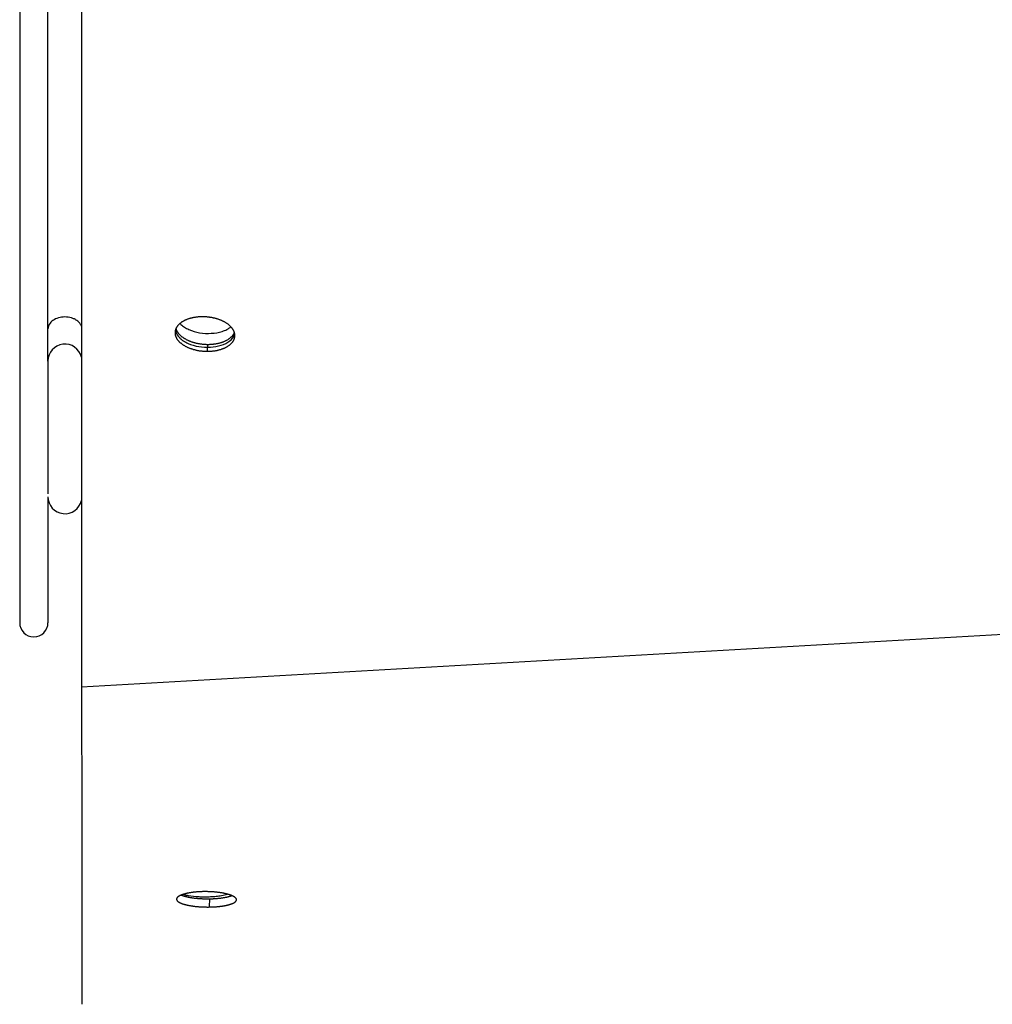
# Model space of a CAD drawing. Extents: x 8287 to 13041, y -2580 to 1257.
# Drawn here: x 9392 to 9478, y -1594 to -1507 of the extents above; entities that cross this region are included whole.
import ezdxf

# ---------------------------------------------------------------- set-up
doc = ezdxf.new("R2010")
doc.units = 0
doc.header["$LTSCALE"] = 5
doc.linetypes.add('AUSGEZOGEN', pattern=[0])
doc.layers.add('VLB', color=7, linetype='AUSGEZOGEN')

msp = doc.modelspace()

# ---------------------------------------------------------------- linework, layer by layer
at = {"layer": 'VLB'}
for p, q in [((9392.412987669393, -1274.28601047371), (9392.412987669393, -1560.20264467211)), ((9394.912987669393, -1537.06765172331), (9394.912987669393, -1297.44720819901)), ((9397.870168063593, -1480.76448782561), (9397.870168063593, -1544.13323139061)), ((10400.87016806359, -1508.556181677456), (9397.870168063593, -1565.913825312556)), ((9409.010256522493, -1536.20366720051), (9409.053076128293, -1535.59030527161)), ((9394.912987669393, -1537.10367957401), (9394.912987669393, -1548.79974857071)), ((9394.912987669393, -1549.06765172331), (9394.912987669393, -1560.20264467211)), ((9409.185142622493, -1584.62008223001), (9409.177828742593, -1585.34684314651))]:
    msp.add_line(p, q, dxfattribs=at)
for centre, radius, start, end in [((9396.412987669393, -1537.06765172331), 1.5, 13.46112278002203, 180), ((9396.412987669393, -1549.06765172331), 1.5, 180, 347.0623841920911), ((9393.662987669393, -1560.20264467211), 1.25, 180, 0)]:
    msp.add_arc(centre, radius, start, end, dxfattribs=at)
for points, start_tangent, end_tangent in [([(9396.412987669393, -1533.16815678671), (9395.838962520793, -1533.24889473481), (9395.352327497592, -1533.47881695841), (9395.027168370592, -1533.82291988331), (9394.912987669393, -1534.22881695841)], (-1, 0), (0, -1)), ([(9397.246402399793, -1533.34678459821), (9396.987012817892, -1533.24889473481), (9396.412987669393, -1533.16815678671)], (-0.9041314213023336, 0.4272544593258477), (-1, 0)), ([(9397.873166328493, -1533.98827719711), (9397.798806968092, -1533.82291988331), (9397.473647841092, -1533.47881695841), (9397.246402399793, -1533.34678459821)], (-0.3126071511517537, 0.9498825027595702), (-0.9041314213071103, 0.4272544593157394)), ([(9408.580242473492, -1533.15362359291), (9408.470008048893, -1533.15496129611), (9408.360344208393, -1533.15897205901), (9408.251443339592, -1533.16564884531), (9408.143496491493, -1533.17497994171), (9408.036693039692, -1533.18694897831), (9407.931220353592, -1533.20153495721), (9407.827263468293, -1533.21871228981), (9407.725004759393, -1533.23845084111), (9407.624623623393, -1533.26071598311), (9407.526296162992, -1533.28546865501), (9407.430194877992, -1533.31266543241), (9407.336488362593, -1533.34225860281), (9407.245341009893, -1533.37419624981), (9407.156912723392, -1533.40842234381), (9407.071358636293, -1533.44487684061), (9406.988828839492, -1533.48349578681), (9406.909468118392, -1533.52421143151), (9406.833415698693, -1533.56695234561), (9406.760805001994, -1533.61164354711), (9406.691763412293, -1533.65820663241), (9406.626412051992, -1533.70655991411), (9406.564865569493, -1533.75661856401), (9406.507231938393, -1533.80829476231), (9406.453612267493, -1533.86149785131), (9406.404100623993, -1533.91613449481), (9406.358783868092, -1533.97210884151), (9406.317741500892, -1534.02932269351), (9406.281045524493, -1534.08767567811), (9406.248760316292, -1534.14706542431), (9406.227858369793, -1534.19135806901)], (-1, 0), (-0.404334857462705, -0.9146110228072993)), ([(9411.405356790792, -1534.55250773951), (9411.395256313393, -1534.51923721111), (9411.372479079593, -1534.45586559301), (9411.345180509292, -1534.39288480631), (9411.313408493592, -1534.33040534091), (9411.277218771393, -1534.26853680681), (9411.236674831593, -1534.20738774251), (9411.191847802193, -1534.14706542431), (9411.142816324993, -1534.08767567811), (9411.089666417893, -1534.02932269351), (9411.032491323893, -1533.97210884151), (9410.971391347493, -1533.91613449481), (9410.906473678793, -1533.86149785131), (9410.837852205492, -1533.80829476231), (9410.765647312994, -1533.75661856401), (9410.689985673192, -1533.70655991411), (9410.611000022293, -1533.65820663241), (9410.528828927892, -1533.61164354711), (9410.443616546192, -1533.56695234561), (9410.355512368593, -1533.52421143151), (9410.264670959592, -1533.48349578681), (9410.171251686194, -1533.44487684061), (9410.075418437293, -1533.40842234381), (9409.977339337092, -1533.37419624981), (9409.877186449692, -1533.34225860281), (9409.775135477194, -1533.31266543241), (9409.671365451693, -1533.28546865501), (9409.566058421093, -1533.26071598311), (9409.459399129793, -1533.23845084111), (9409.351574694292, -1533.21871228981), (9409.242774275393, -1533.20153495721), (9409.133188745893, -1533.18694897831), (9409.023010356193, -1533.17497994171), (9408.912432396593, -1533.16564884531), (9408.801648858293, -1533.15897205901), (9408.690854093393, -1533.15496129611), (9408.580242473492, -1533.15362359291)], (-0.273638780701208, 0.9618325310033741), (-1, 0)), ([(9406.227858369793, -1534.19135806901), (9406.220942515392, -1534.20738774251), (9406.197640923692, -1534.26853680681), (9406.178896420093, -1534.33040534091), (9406.164741888793, -1534.39288480631), (9406.155202161794, -1534.45586559301), (9406.151683654592, -1534.49409550221)], (-0.4043348573573394, -0.9146110228538797), (-0.06964572183749475, -0.9975717886095888)), ([(9406.227961810993, -1534.19142112501), (9406.238062288392, -1534.22469165341), (9406.260839522192, -1534.28806327151), (9406.288138092394, -1534.35104405821), (9406.319910108192, -1534.41352352361), (9406.356099830393, -1534.47539205771), (9406.396643770193, -1534.53654112201), (9406.441470799593, -1534.59686344021), (9406.490502276692, -1534.65625318641), (9406.543652183793, -1534.71460617101), (9406.600827277893, -1534.77182002301), (9406.661927254292, -1534.82779436971)], (0.2736387807608016, -0.9618325309864196), (0.7515544574292444, -0.6596710525089258)), ([(9406.587721595093, -1533.73831626721), (9406.668043890593, -1533.81864499161)], (0.6847056973713811, -0.7288196676731294), (0.7278066306943898, -0.685782405954892)), ([(9406.668043890593, -1533.81864499161), (9406.981794669693, -1534.06311512031)], (0.727806630689835, -0.6857824059597258), (0.8393941528288301, -0.5435231882788173)), ([(9406.981794669693, -1534.06311512031), (9407.382073769593, -1534.27770762801)], (0.839394152841051, -0.5435231882599438), (0.913587898005884, -0.4066413070719579)), ([(9410.729830451794, -1534.27538745831), (9410.980559131292, -1534.12667167341)], (0.8919395064425041, 0.4521547487830935), (0.8222397887252169, 0.5691412213476642)), ([(9410.980559131292, -1534.12667167341), (9411.067746225493, -1534.06266391121)], (0.8222397883827796, 0.569141221842384), (0.7890608323702283, 0.6143150680385452)), ([(9406.151683654592, -1534.49409550221), (9406.150293974793, -1534.51923721111), (9406.150025938692, -1534.58288848541), (9406.154398523493, -1534.64670774981), (9406.163404058192, -1534.71058304371), (9406.177026744193, -1534.77440230811), (9406.195242682592, -1534.83805358231), (9406.218019916392, -1534.90142520041), (9406.245318486592, -1534.96440598711), (9406.277090502294, -1535.02688545251), (9406.313280224593, -1535.08875398661), (9406.353824164393, -1535.14990305091), (9406.398651193793, -1535.21022536911), (9406.447682670892, -1535.26961511541), (9406.500832577993, -1535.32796809991), (9406.558007672093, -1535.38518195191), (9406.619107648492, -1535.44115629861), (9406.684025317192, -1535.49579294211), (9406.752646790392, -1535.54899603111), (9406.824851682992, -1535.60067222941), (9406.900513322793, -1535.65073087931), (9406.979498973693, -1535.69908416101), (9407.061670067993, -1535.74564724631), (9407.146882449793, -1535.79033844781), (9407.234986627393, -1535.83307936191), (9407.325828036293, -1535.87379500661), (9407.419247309794, -1535.91241395281), (9407.515080558693, -1535.94886844961), (9407.613159658893, -1535.98309454361), (9407.713312546293, -1536.01503219061), (9407.815363518792, -1536.04462536101), (9407.919133544292, -1536.07182213841), (9408.024440574893, -1536.09657481031), (9408.131099866192, -1536.11883995231), (9408.238924301693, -1536.13857850361), (9408.347724720592, -1536.15575583621), (9408.457310249993, -1536.17034181521), (9408.567488639692, -1536.18231085171), (9408.678066599392, -1536.19164194811), (9408.788850137693, -1536.19831873441), (9408.899644902593, -1536.20232949731), (9409.010256522493, -1536.20366720051)], (-0.06964572192541606, -0.9975717886034506), (1, 0)), ([(9406.181804315293, -1534.28372985981), (9406.215300328393, -1534.47688103141)], (0.06955457193902577, -0.9975781480778231), (0.2729156680332852, -0.9620379608632634)), ([(9406.215300328393, -1534.47688103141), (9406.535799753592, -1534.99304700601)], (0.2729156681669583, -0.9620379608253422), (0.7002356290262469, -0.7139118039661597)), ([(9406.535799753592, -1534.99304700601), (9406.589539956192, -1535.04568912901), (9406.903290735292, -1535.29015925761)], (0.7002356289790992, -0.7139118040124043), (0.8393941527986294, -0.5435231883254579)), ([(9406.661927254292, -1534.82779436971), (9406.726844922992, -1534.88243101321), (9406.795466396292, -1534.93563410221), (9406.867671288794, -1534.98731030051), (9406.905212637892, -1535.01263640341)], (0.7515544574322578, -0.6596710525054928), (0.8340260171809238, -0.551725115130103)), ([(9406.905212637892, -1535.01263640341), (9406.943332928593, -1535.03736895041), (9407.022318579493, -1535.08572223211), (9407.104489673893, -1535.13228531741), (9407.189702055593, -1535.17697651891), (9407.277806233193, -1535.21971743301), (9407.368647642093, -1535.26043307771), (9407.462066915592, -1535.29905202391), (9407.557900164493, -1535.33550652071), (9407.655979264693, -1535.36973261471), (9407.756132152093, -1535.40167026171), (9407.858183124592, -1535.43126343211), (9407.961953150092, -1535.45846020951), (9408.067260180693, -1535.48321288141), (9408.173919471992, -1535.50547802341), (9408.281743907493, -1535.52521657471), (9408.390544326392, -1535.54239390731), (9408.500129855793, -1535.55697988621), (9408.610308245592, -1535.56894892281), (9408.720886205192, -1535.57828001921), (9408.831669743493, -1535.58495680551), (9408.942464508393, -1535.58896756841), (9409.053076128293, -1535.59030527161)], (0.8340260171280686, -0.5517251152100027), (1, 0)), ([(9407.303569835292, -1535.50475176531), (9408.248685389093, -1535.78418081551), (9409.281001342193, -1535.84143573971), (9410.243356948593, -1535.66779999461), (9410.989242291093, -1535.28970804851), (9411.405103087693, -1534.76472097281)], (0.9135878979659741, -0.4066413071616227), (0.3498073955848252, 0.9368216404386492)), ([(9407.382073769593, -1534.27770762801), (9408.327189323492, -1534.55713667821), (9409.359505276592, -1534.61439160241), (9410.321860882992, -1534.44075585731)], (0.9135878979739146, -0.4066413071437828), (0.9521385803353681, 0.3056666874831963)), ([(9409.010256522493, -1536.20366720051), (9409.120490947093, -1536.20232949731), (9409.230154787592, -1536.19831873441), (9409.339055656394, -1536.19164194811), (9409.447002504492, -1536.18231085171), (9409.553805956293, -1536.17034181521), (9409.659278642393, -1536.15575583621), (9409.763235527693, -1536.13857850361), (9409.865494236592, -1536.11883995231), (9409.965875372493, -1536.09657481031), (9410.064202832893, -1536.07182213841), (9410.160304117993, -1536.04462536101), (9410.254010633393, -1536.01503219061), (9410.345157986092, -1535.98309454361), (9410.433586272593, -1535.94886844961), (9410.519140359693, -1535.91241395281), (9410.601670156493, -1535.87379500661), (9410.681030877593, -1535.83307936191), (9410.757083297292, -1535.79033844781), (9410.829693993994, -1535.74564724631), (9410.898735583693, -1535.69908416101), (9410.964086943994, -1535.65073087931), (9411.025633426492, -1535.60067222941), (9411.083267057593, -1535.54899603111), (9411.136886728493, -1535.49579294211), (9411.186398371992, -1535.44115629861), (9411.231715127893, -1535.38518195191), (9411.272757495093, -1535.32796809991), (9411.309453471393, -1535.26961511541), (9411.341738679694, -1535.21022536911), (9411.369556480593, -1535.14990305091), (9411.392858072293, -1535.08875398661), (9411.411602575892, -1535.02688545251), (9411.425757107092, -1534.96440598711), (9411.435296834192, -1534.90142520041), (9411.438815341393, -1534.86319529121)], (1, 0), (0.06964572193650859, 0.9975717886026763)), ([(9409.053076128293, -1535.59030527161), (9409.163310552893, -1535.58896756841), (9409.272974393392, -1535.58495680551), (9409.381875262192, -1535.57828001921), (9409.489822110292, -1535.56894892281), (9409.596625562093, -1535.55697988621), (9409.702098248192, -1535.54239390731), (9409.806055133493, -1535.52521657471), (9409.908313842392, -1535.50547802341), (9410.008694978293, -1535.48321288141), (9410.107022438693, -1535.45846020951), (9410.203123723793, -1535.43126343211), (9410.296830239193, -1535.40167026171), (9410.387977591892, -1535.36973261471), (9410.476405878393, -1535.33550652071), (9410.561959965493, -1535.29905202391), (9410.644489762293, -1535.26043307771), (9410.723850483393, -1535.21971743301), (9410.799902903093, -1535.17697651891), (9410.872513599792, -1535.13228531741), (9410.941555189493, -1535.08572223211), (9411.006906549792, -1535.03736895041), (9411.068453032292, -1534.98731030051), (9411.126086663393, -1534.93563410221), (9411.179706334293, -1534.88243101321), (9411.229217977792, -1534.82779436971), (9411.274534733693, -1534.77182002301), (9411.315577100893, -1534.71460617101), (9411.352273077293, -1534.65625318641), (9411.384558285492, -1534.59686344021), (9411.405460231992, -1534.55257079551)], (1, 0), (0.404334857462705, 0.9146110228072993)), ([(9410.321860882992, -1534.44075585731), (9410.729830451794, -1534.27538745831)], (0.952138580344537, 0.3056666874546354), (0.8919395065357179, 0.4521547485992159)), ([(9411.405103087693, -1534.76472097281), (9411.437224900692, -1534.65919486921)], (0.3498073953178306, 0.9368216405383445), (0.2327733783831983, 0.9725310042955301)), ([(9411.438815341393, -1534.86319529121), (9411.440205021092, -1534.83805358231), (9411.440473057293, -1534.77440230811), (9411.436100472492, -1534.71058304371), (9411.427094937693, -1534.64670774981), (9411.413472251792, -1534.58288848541), (9411.405356790792, -1534.55250773951)], (0.06964572200799751, 0.9975717885976852), (-0.2736387808549593, 0.9618325309596321)), ([(9406.903290735292, -1535.29015925761), (9407.303569835292, -1535.50475176531)], (0.839394152841051, -0.5435231882599438), (0.913587898005884, -0.4066413070719579)), ([(9397.870168063593, -1544.13323139061), (9397.871273733892, -1545.42371584381), (9397.872375021692, -1546.70877241151), (9397.873480326192, -1547.99820777501), (9397.874035744593, -1548.64603774891)], (0.0008566811365709288, -0.9999996330486478), (0.0008574019959558059, -0.9999996324308411)), ([(9397.874035744593, -1548.64603774891), (9397.874592125492, -1549.29491457151)], (0.0008574020153601034, -0.9999996324308245), (0.0008575017261405372, -0.9999996323453274)), ([(9397.874592125492, -1549.29491457151), (9397.875705207192, -1550.59281713481), (9397.876823732593, -1551.89677260531), (9397.877939812992, -1553.19759138081), (9397.879077642392, -1554.52347384611), (9397.880256599194, -1555.89698835761), (9397.881435202393, -1557.26980585461), (9397.882584436193, -1558.60815359231), (9397.883669773393, -1559.87186633241), (9397.884715467693, -1561.08922253481), (9397.885724096694, -1562.26324805531), (9397.886692979893, -1563.39084687431), (9397.887635171193, -1564.48723148121), (9397.888576248493, -1565.58217663921), (9397.889547976993, -1566.71263916951), (9397.890552255592, -1567.88081996451), (9397.891539906093, -1569.02951821361), (9397.892504758493, -1570.15157380821), (9397.893448196693, -1571.24861339241), (9397.894370732492, -1572.32124758301), (9397.895272707592, -1573.36988415851), (9397.896154858592, -1574.39538728091), (9397.897015085393, -1575.39532374271), (9397.897867235393, -1576.38579668071), (9397.898732257792, -1577.39115799171), (9397.899588196893, -1578.38589341461), (9397.900424932293, -1579.35824902781), (9397.901243005193, -1580.30886314031), (9397.902041282192, -1581.23642825761), (9397.902818761793, -1582.13978947881), (9397.903574911592, -1583.01833296971), (9397.904309279393, -1583.87153659301), (9397.905018933092, -1584.69599786121), (9397.905696985392, -1585.48371969701), (9397.906352803293, -1586.24558868611), (9397.906993776993, -1586.99019372031), (9397.907616772993, -1587.71389851421), (9397.908219865692, -1588.41447105731), (9397.908801376992, -1589.08996561751), (9397.909355409793, -1589.73353339101), (9397.909873914294, -1590.33582473971), (9397.910341038893, -1590.87842825731), (9397.910729390293, -1591.32952656231), (9397.911065577093, -1591.72002944801), (9397.911389470093, -1592.09625041051), (9397.911708587093, -1592.46692244311), (9397.912006810893, -1592.81332547641), (9397.912267432694, -1593.11605170481), (9397.912341982494, -1593.20264522731)], (0.0008575016569977947, -0.9999996323453866), (0.0008609157553142239, -0.9999996294119624)), ([(9406.283184320493, -1584.65098568631), (9406.283183039093, -1584.65463783761), (9406.285721504493, -1584.68273646431), (9406.292797367292, -1584.71089212781), (9406.304427822593, -1584.73901062831), (9406.320596476293, -1584.76700705501), (9406.341278299293, -1584.79482409561), (9406.366434177793, -1584.82240455711), (9406.396023456693, -1584.84970278261), (9406.429983483793, -1584.87666251861), (9406.468257883693, -1584.90324208831), (9406.510777357493, -1584.92939599951), (9406.557447209892, -1584.95507072251), (9406.608221280092, -1584.98024391371), (9406.663015689393, -1585.00487408371), (9406.721729902793, -1585.02891689101), (9406.784256393892, -1585.05233023241), (9406.850487143493, -1585.07507607531), (9406.920310952193, -1585.09711861081), (9406.993614127692, -1585.11842405581), (9407.070261373792, -1585.13895539181), (9407.150150509693, -1585.15868700831), (9407.233129358592, -1585.17758276091), (9407.319036555593, -1585.19560840071), (9407.407686559893, -1585.21272889091), (9407.498969281492, -1585.22892658791), (9407.592753263692, -1585.24418009291), (9407.688849580893, -1585.25846062301), (9407.787074697893, -1585.27174373051), (9407.887249053492, -1585.28400836891), (9407.989257115192, -1585.29524259151), (9408.092889443693, -1585.30542497011), (9408.197974998293, -1585.31454067851), (9408.304291636094, -1585.32257282311), (9408.411698861693, -1585.32951294891), (9408.520035986192, -1585.33535154831), (9408.629078941793, -1585.34007745061), (9408.738647580893, -1585.34368402711), (9408.848494953192, -1585.34616489541), (9408.958493915492, -1585.34751864591), (9409.068376972893, -1585.34774347671), (9409.177828742593, -1585.34684314651)], (-0.01081885531303031, -0.9999414744722392), (0.9999103246682094, 0.01339188642112908)), ([(9406.694658245493, -1584.28910428771), (9406.685299007193, -1584.29290160391), (9406.631705423693, -1584.31581558411), (9406.581737482693, -1584.33925403301), (9406.535265404993, -1584.36328423651), (9406.492553184193, -1584.38777930561), (9406.453494944393, -1584.41281403981), (9406.418335041093, -1584.43825008331), (9406.386994010092, -1584.46416921641), (9406.359683910992, -1584.49042781171), (9406.336367059293, -1584.51710183551), (9406.317217944594, -1584.54404191941), (9406.302224409592, -1584.57133389001), (9406.291526565394, -1584.59881751111), (9406.285146770693, -1584.62657662701), (9406.283184320493, -1584.65098568631)], (-0.927603666671828, -0.3735658410200004), (-0.01081885548889631, -0.9999414744703364)), ([(9408.688564188793, -1583.98887084501), (9408.578436155993, -1583.99098575001), (9408.470135082993, -1583.99428411251), (9408.363571273292, -1583.99873169791), (9408.258591461892, -1584.00430741631), (9408.154973814493, -1584.01100723741), (9408.053551865592, -1584.01875593681), (9407.954170117293, -1584.02753692421), (9407.856070489193, -1584.03741006781), (9407.759697382293, -1584.04833488971), (9407.665018917793, -1584.06031763451), (9407.572888745992, -1584.07324233831), (9407.483451718392, -1584.08706525771), (9407.396497699192, -1584.10180138921), (9407.312252760192, -1584.11739931821), (9407.230757590192, -1584.13383718061), (9407.152124779393, -1584.15107910921), (9407.076273625693, -1584.16913429071), (9407.003291925992, -1584.18797928071), (9406.933287146292, -1584.20758484341), (9406.866362566092, -1584.22792107531), (9406.802653269593, -1584.24894514371), (9406.742254877492, -1584.27062263761), (9406.694658245493, -1584.28910428771)], (-0.999905959957716, -0.01371390684811219), (-0.927603666680261, -0.3735658409990604)), ([(9406.694663748493, -1584.28918472551), (9406.729335115393, -1584.30308181691), (9406.791841115992, -1584.32643011981), (9406.858051914893, -1584.34911262531), (9406.927856344293, -1584.37109362571), (9407.001140741793, -1584.39233943381), (9407.077769843792, -1584.41281313621), (9407.157641492293, -1584.43248919571), (9407.240603542692, -1584.45133157091), (9407.326494660392, -1584.46930611111), (9407.415129336092, -1584.48637788011), (9407.506397495692, -1584.50252928601), (9407.600167701692, -1584.51773899191), (9407.696251054293, -1584.53197829891), (9407.794464040593, -1584.54522283041), (9407.894627118692, -1584.55745160241), (9407.996624766993, -1584.56865270361), (9408.100247565793, -1584.57880476971), (9408.205324488292, -1584.58789301891), (9408.311633407493, -1584.59590060931), (9408.419033836093, -1584.60281911221), (9408.527365094193, -1584.60863904951), (9408.636403125092, -1584.61334928611), (9408.745967788193, -1584.61694321551), (9408.855812139993, -1584.61941447821), (9408.965809039293, -1584.62076167101), (9409.075690994792, -1584.62098300301), (9409.185142622493, -1584.62008223001)], (0.9247304551298491, -0.380622628538218), (0.999910456574374, 0.01338203397196378)), ([(9406.883245649393, -1584.22348901711), (9406.947231165592, -1584.24254149541)], (0.9556668904033073, -0.2944499865628675), (0.9610838755081507, -0.2762567360956714)), ([(9406.947231165592, -1584.24254149541), (9407.324747296992, -1584.33002544561), (9408.251953374893, -1584.43275484681)], (0.9610838755457368, -0.2762567359649118), (0.9986246848951078, -0.05242841517866583)), ([(9408.251953374893, -1584.43275484681), (9408.677341475694, -1584.44533517811)], (0.9986246848870133, -0.05242841533284794), (0.9999714501843454, -0.00755637586527503)), ([(9408.677341475694, -1584.44533517811), (9408.774338588493, -1584.44560634731)], (0.999971450186153, -0.007556375626084438), (0.9999981638248961, 0.001916336827494701)), ([(9411.174257892293, -1584.33805027501), (9411.141970283692, -1584.32468778091), (9411.079406054992, -1584.30045502841), (9411.013153100692, -1584.27684943961), (9410.943321400193, -1584.25391276991), (9410.870022181492, -1584.23168464421), (9410.793386956793, -1584.21020811621), (9410.713518655893, -1584.18951586801), (9410.630574136592, -1584.16965252561), (9410.544713755993, -1584.15065928621), (9410.456125942294, -1584.13257911331), (9410.364915617693, -1584.11543496761), (9410.271218060292, -1584.09925548811), (9410.175218268192, -1584.08407567441), (9410.077097909792, -1584.06992633921), (9409.977029689793, -1584.05683399711), (9409.875123557193, -1584.04481570471), (9409.771595672593, -1584.03389989081), (9409.666624003892, -1584.02410732441), (9409.560440682293, -1584.01546060501), (9409.453194169693, -1584.00797233121), (9409.345048060493, -1584.00165524401), (9409.236206380992, -1583.99652244691), (9409.126828516393, -1583.99258260881), (9409.017153116692, -1583.98984489931), (9408.907220556892, -1583.98831228951), (9408.797492260692, -1583.98799092471), (9408.688564188793, -1583.98887084501)], (-0.9207234334880022, 0.3902157852087281), (-0.999906972222813, -0.01363990103360513)), ([(9408.774338588493, -1584.44560634731), (9409.283561110993, -1584.43286438551)], (0.9999981638242894, 0.001916337144083963), (0.9989094554527951, 0.04668939715824903)), ([(9409.177828742593, -1585.34684314651), (9409.287632035594, -1585.34480232921), (9409.395795924192, -1585.34166184641), (9409.502357656493, -1585.33744922201), (9409.607405204493, -1585.33218222271), (9409.711106478693, -1585.32586428841), (9409.812756427993, -1585.31855377311), (9409.912463209592, -1585.31026321811), (9410.010817874692, -1585.30094694021), (9410.107429365793, -1585.29063636311), (9410.202297051992, -1585.27932681031), (9410.294677467193, -1585.26711037961), (9410.384416330093, -1585.25402333151), (9410.471655100093, -1585.24005647461), (9410.556192406393, -1585.22524993331), (9410.637971404893, -1585.20962227781), (9410.716873146892, -1585.19320400941), (9410.792950932293, -1585.17598799501), (9410.866117023594, -1585.15799290401), (9410.936270186992, -1585.13924118611), (9411.003290297793, -1585.11976237121), (9411.067051071492, -1585.09959176301), (9411.127454710093, -1585.07875992571), (9411.184388183692, -1585.05730678961), (9411.237895436792, -1585.03521118461), (9411.287754145893, -1585.01256055611), (9411.334053193892, -1584.98930669001), (9411.376573029793, -1584.96554932741), (9411.415384234893, -1584.94123480831), (9411.450284546392, -1584.91647204271), (9411.481324867593, -1584.89120193791), (9411.508331444793, -1584.86553605391), (9411.531319246093, -1584.83942340021), (9411.550144198392, -1584.81298199141), (9411.564806741293, -1584.78614801191), (9411.575192903592, -1584.75903505061), (9411.581266931393, -1584.73158714901), (9411.582962772693, -1584.70914914061)], (0.9999091585436768, 0.01347867428481763), (0.01073309538195529, 0.9999423986728045)), ([(9409.185142622493, -1584.62008223001), (9409.294946739692, -1584.61804404551), (9409.403112400092, -1584.61490921201), (9409.509676827693, -1584.61070517671), (9409.614727978593, -1584.60544965461), (9409.718433758593, -1584.59914607081), (9409.820089072393, -1584.59185263861), (9409.919802065493, -1584.58358186141), (9410.018163822993, -1584.57428816251), (9410.114783263292, -1584.56400288971), (9410.209659759494, -1584.55272137771), (9410.302049773092, -1584.54053549371), (9410.391798993292, -1584.52748140331), (9410.479048886093, -1584.51354993491), (9410.563598047993, -1584.49878110871), (9410.645389619493, -1584.48319344531), (9410.724304627092, -1584.46681736551), (9410.800396376193, -1584.44964575311), (9410.873577114093, -1584.43169722841), (9410.943745588793, -1584.41299418231), (9411.010781651592, -1584.39356606721), (9411.074558989192, -1584.37344809441), (9411.134979778493, -1584.35267074741), (9411.174269090992, -1584.33811768891)], (0.9999092944721142, 0.01346858672166823), (0.9341708736863723, 0.3568259782527611)), ([(9409.283561110993, -1584.43286438551), (9409.789255332893, -1584.39659898851)], (0.9989094554538167, 0.04668939713638877), (0.994868398595687, 0.1011774158379891)), ([(9409.789255332893, -1584.39659898851), (9410.262517579093, -1584.33033738541), (9410.796586689792, -1584.20716839331)], (0.9948683986065192, 0.1011774157314763), (0.9665216920983304, 0.256584915190625)), ([(9411.582962772693, -1584.70914914061), (9411.582936578792, -1584.70376160431), (9411.580115700992, -1584.67580436611), (9411.572767850394, -1584.64771313461), (9411.560878774293, -1584.61958137251), (9411.544467973692, -1584.59149447891), (9411.523563484392, -1584.56351091421), (9411.498203800293, -1584.53568564581), (9411.468431037692, -1584.50806653711), (9411.434306835892, -1584.48071066661), (9411.395887428793, -1584.45366235361), (9411.353244902493, -1584.42697215211), (9411.306467666593, -1584.40069390691), (9411.255604197693, -1584.37485565991), (9411.200738410393, -1584.34950378971), (9411.174257892293, -1584.33805027501)], (0.01073309544751705, 0.9999423986721008), (-0.9207234335147032, 0.3902157851457267))]:
    msp.add_spline(points, degree=3, dxfattribs=dict(at, start_tangent=start_tangent, end_tangent=end_tangent))
at = {"layer": 'VLB', "start_tangent": (0.000860915737875263, -0.9999996294119776)}
msp.add_spline([(9397.912341982494, -1593.20264522731), (9397.912487878393, -1593.37211114391), (9397.912668333192, -1593.58171899211), (9397.912808638692, -1593.74469124031), (9397.912908833792, -1593.86107308001), (9397.912967211993, -1593.92888233221), (9397.912987516993, -1593.95246773921)], degree=3, dxfattribs=at)

doc.saveas('drawing.dxf')
